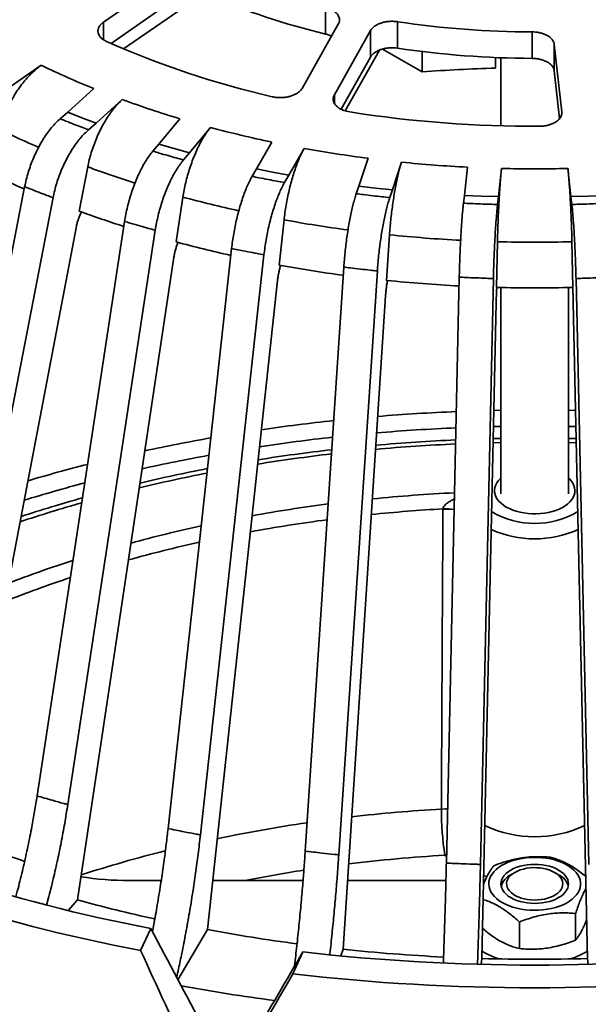
# Model space of a CAD drawing. Units: inches. Extents: x 0.1 to 8.4, y 0.1 to 10.9.
# Drawn here: x 6.6 to 7, y 8 to 8.8 of the extents above; entities that cross this region are included whole.
import ezdxf

# ---------------------------------------------------------------- set-up
doc = ezdxf.new("R2010")
doc.units = ezdxf.units.IN
doc.header["$MEASUREMENT"] = 0

msp = doc.modelspace()

# ---------------------------------------------------------------- linework, layer by layer
at = {"color": 7, "linetype": 'Continuous', "lineweight": 35}
for p, q in [((6.67050277, 8.78080923), (6.73412452, 8.82486025)), ((6.83097035, 8.81361148), (6.83097035, 8.79261476)), ((6.81220424, 8.74948794), (6.84096367, 8.8004118)), ((6.88811082, 8.80241407), (6.88811082, 8.78141736)), ((6.86666603, 8.79537508), (6.83790663, 8.74445124)), ((6.86666603, 8.79537508), (6.86666603, 8.7743783)), ((6.99481209, 8.79430463), (6.99481209, 8.77330792)), ((7.01839325, 8.73073402), (7.01254158, 8.78428835)), ((7.01254158, 8.78428835), (7.01254158, 8.76329157)), ((6.8463916, 8.73166734), (6.87358955, 8.77982707)), ((6.90767285, 8.76254801), (6.87619857, 8.78071773)), ((6.90767285, 8.76254801), (6.90767285, 8.77873347)), ((6.84324952, 8.7329151), (6.86666603, 8.7743783)), ((6.96570856, 8.76549902), (6.96570856, 8.77396337)), ((6.97017283, 8.77378846), (6.97017283, 8.71969924)), ((6.58044724, 8.75072364), (6.60511316, 8.76780297)), ((7.01254158, 8.76329157), (7.01667299, 8.72548115)), ((6.64690456, 8.74929068), (6.62612087, 8.73049167)), ((6.64868934, 8.72178631), (6.66947303, 8.74058532)), ((6.62612087, 8.73049167), (6.6201139, 8.72530181)), ((6.63732605, 8.72607069), (6.62612087, 8.73049167)), ((6.64868934, 8.72178631), (6.63732605, 8.72607069)), ((6.64268237, 8.71659646), (6.64868934, 8.72178631)), ((6.71509258, 8.72538047), (6.6985467, 8.70516898)), ((6.7228904, 8.69823866), (6.73943627, 8.71845012)), ((6.7881034, 8.70681283), (6.77607847, 8.68552031)), ((6.6985467, 8.70516898), (6.69376458, 8.6995709)), ((6.71065562, 8.70163016), (6.6985467, 8.70516898)), ((6.7228904, 8.69823866), (6.71065562, 8.70163016)), ((6.71810826, 8.69264056), (6.7228904, 8.69823866)), ((6.80178083, 8.68048358), (6.8138058, 8.70177612)), ((6.86468777, 8.69390549), (6.85738952, 8.67188183)), ((6.88401082, 8.66882491), (6.89130911, 8.69084859)), ((6.63536415, 8.65194942), (6.64207235, 8.68710696)), ((6.77607847, 8.68552031), (6.77260297, 8.67960977)), ((6.78888391, 8.68292416), (6.77607847, 8.68552031)), ((6.80178083, 8.68048358), (6.78888391, 8.68292416)), ((6.94353536, 8.68687932), (6.94108866, 8.66448691)), ((6.9681734, 8.66346212), (6.9706201, 8.6858545)), ((7.02329703, 8.6858545), (7.02574373, 8.66346212)), ((6.79830536, 8.67457306), (6.80178083, 8.68048358)), ((6.50468431, 8.22099954), (6.59194705, 8.67137692)), ((6.85738952, 8.67188183), (6.85528014, 8.66575999)), ((6.87067243, 8.67027281), (6.85738952, 8.67188183)), ((6.88401082, 8.66882491), (6.87067243, 8.67027281)), ((6.88190146, 8.66270306), (6.88401082, 8.66882491)), ((6.52725281, 8.2122942), (6.61451551, 8.66267156)), ((6.71228225, 8.62749619), (6.71762264, 8.66310963)), ((6.94108866, 8.66448691), (6.94038152, 8.65825851)), ((6.95462172, 8.66389254), (6.94108866, 8.66448691)), ((6.9681734, 8.66346212), (6.95462172, 8.66389254)), ((6.96746626, 8.65723368), (6.9681734, 8.66346212)), ((7.03929541, 8.66389254), (7.02574373, 8.66346212)), ((7.02574373, 8.66346212), (7.02645087, 8.65723368)), ((7.05282847, 8.66448691), (7.03929541, 8.66389254)), ((6.60187127, 8.18742408), (6.67134097, 8.64373178)), ((6.79407122, 8.60904804), (6.79795243, 8.64501038)), ((6.5368961, 8.13585885), (6.63309374, 8.64004712)), ((6.62621491, 8.18049373), (6.69568467, 8.63680146)), ((6.87933167, 8.59692061), (6.88168726, 8.63311893)), ((6.70581822, 8.16145898), (6.75630631, 8.62230559)), ((6.96660471, 8.59132138), (6.96739443, 8.62763873)), ((7.02652269, 8.62763873), (7.02731241, 8.59132138)), ((6.63389197, 8.10471375), (6.71047477, 8.61543958)), ((6.73152062, 8.15642227), (6.7820087, 8.61726889)), ((6.81474666, 8.14354854), (6.84538929, 8.60746493)), ((6.84136798, 8.14049162), (6.87201058, 8.60440803)), ((6.73709998, 8.08114387), (6.79275762, 8.59687334)), ((6.92679286, 8.13399922), (6.93706562, 8.59946373)), ((6.95387758, 8.13297442), (6.96415037, 8.59843894)), ((7.04003955, 8.13297442), (7.02976676, 8.59843894)), ((6.97017283, 8.59123361), (6.97017283, 8.42747908)), ((7.0237443, 8.42747908), (7.0237443, 8.59123361)), ((6.84475425, 8.06555245), (6.87853439, 8.58466603)), ((6.95501282, 8.05820632), (6.96633744, 8.57902652)), ((7.03890431, 8.05820632), (7.02757968, 8.57902652)), ((6.97017283, 8.49373883), (6.96448054, 8.49362804)), ((7.02943659, 8.49362804), (7.0237443, 8.49373883)), ((6.97017286, 8.48084682), (6.96420003, 8.48072696)), ((7.0297171, 8.48072696), (7.02374427, 8.48084682)), ((6.70039932, 8.12013312), (6.67503433, 8.12013313)), ((6.81302371, 8.12013313), (6.7413077, 8.12013313)), ((6.92646515, 8.12013314), (6.848306, 8.12013313)), ((6.9575734, 8.12013314), (6.95635933, 8.12013313)), ((6.98117237, 8.12661922), (6.97801515, 8.124796)), ((7.01590198, 8.124796), (7.01274476, 8.12661922)), ((6.62686959, 8.09649319), (6.63389197, 8.10471375)), ((7.02947268, 8.07284335), (7.02947268, 8.09397022)), ((6.68406393, 8.0646337), (6.69216914, 8.08209615)), ((6.7136713, 8.04130022), (6.73709998, 8.08114387)), ((6.9848057, 8.066057), (6.9848057, 8.08718387)), ((6.84293509, 8.06027273), (6.84475425, 8.06555245)), ((6.8048047, 8.0459571), (6.81290988, 8.0634195)), ((6.95448296, 8.05353953), (6.95501282, 8.05820632)), ((7.03890431, 8.05820632), (7.03943417, 8.05353953))]:
    msp.add_line(p, q, dxfattribs=at)
at = {"color": 8, "linetype": 'Continuous', "lineweight": 35}
for p, q in [((6.6545495, 8.80203383), (6.6545495, 8.78806513)), ((6.83790663, 8.74445124), (6.83790663, 8.73763968)), ((7.01839325, 8.73073402), (7.01839325, 8.72963348)), ((6.97017286, 8.46812928), (6.96392325, 8.46799705)), ((6.97017286, 8.47133289), (6.96399297, 8.47120369)), ((7.02992416, 8.47120369), (7.02374427, 8.47133289)), ((7.02999388, 8.46799705), (7.02374427, 8.46812928)), ((6.9269441, 8.14085212), (6.92556665, 8.14028652)), ((6.92690647, 8.13914793), (6.92556665, 8.14028652)), ((7.03747406, 8.12398341), (7.03691457, 8.12381116))]:
    msp.add_line(p, q, dxfattribs=at)
at = {"color": 7, "linetype": 'Continuous', "lineweight": 35, "flags": 128}
for points in [[(6.71354162, 8.8428812), (6.70623429, 8.8378215), (6.6545495, 8.80203383)], [(6.66053059, 8.78517849), (6.7062421, 8.81683013), (6.71354162, 8.82188442)], [(6.97017286, 8.43995697), (6.96978748, 8.43960597), (6.9682046, 8.43794177), (6.96692648, 8.43619245), (6.96596673, 8.43437653), (6.96533554, 8.43251326), (6.96503953, 8.43062242), (6.9650819, 8.42872402), (6.96546209, 8.42683819), (6.96617622, 8.42498492), (6.96721665, 8.42318387), (6.96857232, 8.42145413), (6.97022892, 8.41981402), (6.97216885, 8.41828092), (6.97437154, 8.41687112)], [(6.97437154, 8.41687112), (6.97681368, 8.41559952), (6.97946937, 8.41447962), (6.98231043, 8.41352328), (6.98530676, 8.41274067), (6.98842661, 8.41214005), (6.99163687, 8.41172781), (6.99490361, 8.41150831), (6.99819209, 8.41148385), (7.00146748, 8.41165473), (7.00469511, 8.41201911), (7.00784071, 8.41257316), (7.01087097, 8.41331101), (7.01375375, 8.41422478), (7.01645847, 8.41530484), (7.0189565, 8.4165397), (7.02122139, 8.4179163), (7.02322902, 8.41942006), (7.02495822, 8.42103499), (7.0263906, 8.42274402), (7.027511, 8.42452901), (7.02830754, 8.42637103), (7.02877179, 8.42825059), (7.02889876, 8.43014774), (7.02868722, 8.43204236), (7.02813929, 8.43391439), (7.02726089, 8.43574397), (7.02606122, 8.43751171), (7.02455311, 8.43919887), (7.02374427, 8.43995697)], [(6.97119968, 8.1026387), (6.96883384, 8.10414333), (6.96673059, 8.10577273), (6.96490957, 8.1075117), (6.96338779, 8.10934404), (6.96217947, 8.11125258), (6.96129582, 8.11321954), (6.96074519, 8.11522658), (6.96053265, 8.1172549), (6.96066021, 8.11928561), (6.96112669, 8.12129974), (6.9619277, 8.12327845), (6.96305583, 8.12520331), (6.96450045, 8.12705632), (6.96624817, 8.12882018), (6.96828262, 8.13047846), (6.97058475, 8.13201563), (6.97313318, 8.13341735), (6.97590404, 8.13467055), (6.97887148, 8.13576351), (6.98200784, 8.13668604), (6.9852837, 8.13742952), (6.98866864, 8.137987), (6.99213097, 8.13835328), (6.99563836, 8.13852495), (6.99915806, 8.13850041), (7.00265725, 8.13827987), (7.00610322, 8.13786538), (7.00946383, 8.13726084), (7.01270766, 8.13647188), (7.01580446, 8.13550588), (7.01872526, 8.13437184), (7.02144288, 8.13308038), (7.0239319, 8.1316435), (7.02616902, 8.13007465), (7.02813345, 8.12838851), (7.02980679, 8.12660076), (7.03117346, 8.12472814), (7.03222067, 8.1227881), (7.03293865, 8.12079878), (7.03332068, 8.11877874), (7.0333632, 8.11674687), (7.03306583, 8.11472209), (7.03243134, 8.11272333), (7.03146564, 8.11076925), (7.0301778, 8.10887812), (7.02857972, 8.10706755), (7.02668646, 8.10535449), (7.02451562, 8.1037549), (7.0220875, 8.10228373), (7.01942475, 8.10095473), (7.01655223, 8.09978027), (7.01349679, 8.09877133), (7.01028694, 8.09793737), (7.00695262, 8.09728612), (7.00352502, 8.0968237), (7.00003608, 8.09655441), (6.9965184, 8.09648077), (6.99300487, 8.09660347), (6.9895282, 8.09692134), (6.98612095, 8.09743146), (6.9828149, 8.09812901), (6.97964084, 8.09900751), (6.97662855, 8.10005876), (6.97380604, 8.10127295), (6.97119968, 8.1026387)], [(6.97796771, 8.1065458), (6.97596082, 8.10784223), (6.97421796, 8.10926022), (6.97276111, 8.11078194), (6.97160856, 8.11238827), (6.97077478, 8.11405898), (6.97027031, 8.11577307), (6.97010142, 8.117509), (6.97027031, 8.11924494), (6.97077478, 8.12095903), (6.97160856, 8.12262974), (6.97276111, 8.12423606), (6.97421796, 8.12575779), (6.97596082, 8.12717578), (6.97796768, 8.12847219), (6.9802134, 8.12963074), (6.9826697, 8.13063687), (6.98530569, 8.1314779), (6.98808823, 8.13214325), (6.9909823, 8.13262458), (6.99395151, 8.1329158), (6.99695856, 8.13301331), (6.99996562, 8.1329158), (7.00293483, 8.13262458), (7.0058289, 8.13214325), (7.00861144, 8.1314779), (7.01124742, 8.13063687), (7.01370373, 8.12963074), (7.01594945, 8.12847219), (7.01795631, 8.12717578), (7.01969917, 8.12575779), (7.02115602, 8.12423606), (7.02230857, 8.12262974), (7.02314235, 8.12095903), (7.02364682, 8.11924494), (7.02381571, 8.117509), (7.02364682, 8.11577307), (7.02314235, 8.11405898), (7.02230857, 8.11238827), (7.02115602, 8.11078194), (7.01969917, 8.10926022), (7.01795631, 8.10784223), (7.01594942, 8.1065458), (7.01370373, 8.10538726), (7.01124742, 8.10438113), (7.00861144, 8.10354011), (7.0058289, 8.10287476), (7.00293483, 8.10239342), (6.99996562, 8.1021022), (6.99695856, 8.1020047), (6.99395151, 8.1021022), (6.9909823, 8.10239342), (6.98808823, 8.10287476), (6.98530569, 8.10354011), (6.9826697, 8.10438113), (6.9802134, 8.10538726), (6.97796771, 8.1065458)], [(6.98117492, 8.12662069), (6.97935494, 8.12543193), (6.97780178, 8.12412303), (6.97653903, 8.12271388), (6.97558587, 8.12122584), (6.97495666, 8.11968144), (6.97466097, 8.11810412), (6.97470326, 8.11651777), (6.97508298, 8.11494645), (6.97579426, 8.11341398), (6.97682639, 8.11194358), (6.97816369, 8.11055755), (6.97978592, 8.1092769), (6.98166848, 8.10812105), (6.98378281, 8.10710748), (6.98609683, 8.1062516), (6.98857557, 8.10556639), (6.99118136, 8.10506219), (6.99387471, 8.10474668), (6.99661485, 8.10462465), (6.99936017, 8.10469791), (7.00206905, 8.10496539), (7.00470053, 8.10542301), (7.00721458, 8.10606385), (7.0095732, 8.10687818), (7.0117406, 8.10785365), (7.01368394, 8.10897552), (7.01537369, 8.11022673), (7.0167843, 8.11158833), (7.01789438, 8.11303966), (7.0186871, 8.11455878), (7.01915043, 8.11612259), (7.01927734, 8.11770743), (7.01906596, 8.11928927), (7.01851942, 8.12084411), (7.01764602, 8.1223484), (7.01645907, 8.12377935), (7.01497649, 8.1251152), (7.01322075, 8.12633578), (7.01121853, 8.12742256), (7.00900014, 8.12835905), (7.00659921, 8.12913106), (7.00405212, 8.12972689), (7.00139752, 8.13013751), (6.99867561, 8.13035672), (6.99592768, 8.13038113), (6.99319539, 8.13021043), (6.99052012, 8.1298472), (6.98794245, 8.12929693), (6.98550149, 8.12856798), (6.98323417, 8.12767136), (6.98117492, 8.12662069)]]:
    msp.add_lwpolyline(points, dxfattribs=at)
at = {"color": 8, "linetype": 'Continuous', "lineweight": 35, "flags": 128}
for points in [[(6.92774137, 8.17697771), (6.92609752, 8.17702845), (6.92286112, 8.17696427)], [(6.95900539, 8.12321936), (6.95761971, 8.12362471), (6.95644307, 8.12398341)]]:
    msp.add_lwpolyline(points, dxfattribs=at)
at = {"color": 7, "linetype": 'Continuous', "lineweight": 35}
for centre, radius, start, end in [((6.96203469, 9.34120268), 0.5640271, 246.57060607, 256.5632147), ((6.99641831, 9.52146297), 0.72716011, 261.43415683, 269.87343969), ((6.95260327, 9.45426874), 0.73010148, 246.1171927, 257.01662811), ((6.99646327, 9.50105782), 0.72775178, 261.43759362, 269.8700029), ((6.90532902, 9.38911076), 0.69003836, 244.2101717, 248.00613024), ((6.99666628, 7.58451893), 1.18138577, 91.50158363, 94.32016597), ((6.94620893, 9.49484449), 0.8034237, 249.8520325, 253.28182537), ((6.99639796, 9.65940045), 0.94007804, 261.0457023, 270.26188801), ((6.97423781, 9.59280784), 0.90533595, 254.96832842, 258.13554749), ((6.98995346, 9.67212767), 0.98620998, 259.71115223, 262.70273549), ((6.99607405, 9.72373668), 1.0381876, 264.20834574, 267.09924142), ((6.99695856, 9.7416927), 1.05616666, 268.57102179, 271.42897821), ((6.88829211, 9.3483876), 0.74083863, 244.09489026, 246.39123517), ((6.93706086, 9.47005975), 0.87196641, 249.75740542, 252.21598031), ((6.9699636, 9.5815428), 0.98823308, 254.88545619, 257.47826865), ((6.99695856, 9.76875416), 1.14149836, 268.5159059, 271.4840941), ((6.98854486, 9.67244918), 1.08103746, 259.63633449, 262.367426), ((6.9959535, 9.7332001), 1.14224854, 264.13997757, 267.03710016), ((6.99695856, 9.75331551), 1.16239052, 268.50364815, 271.49635185), ((6.99627996, 6.98792497), 1.50603513, 92.3430527, 94.72208112), ((6.99136102, 7.03887925), 1.454839, 96.07734034, 98.3552196), ((6.99625665, 7.01398232), 1.46709111, 92.41552887, 94.88020578), ((6.97739572, 7.12474834), 1.36783038, 100.00247299, 102.2407287), ((6.99081132, 7.06836443), 1.41243114, 96.27369257, 98.64531189), ((6.97591334, 7.15654293), 1.32299075, 100.34628562, 102.69157165), ((6.95008621, 7.24011447), 1.24925593, 104.27900607, 106.53797084), ((6.94691162, 7.27463579), 1.20136687, 104.81491461, 107.20605839), ((6.9208406, 9.29953324), 1.23872664, 243.7717475, 259.36206926), ((6.91792036, 9.32102756), 1.27797276, 243.6778019, 259.45602394), ((7.1796685, 8.17746897), 0.25680787, 180.11260252, 188.3249465), ((6.90620987, 9.01344292), 0.93271404, 246.92312309, 250.3033095), ((6.67481586, 8.3617964), 0.24166337, 260.9153135, 270.0517977), ((6.98440644, 8.11167616), 0.01459404, 115.95906513, 164.76466608), ((7.01017136, 8.11222295), 0.01381744, 13.76743665, 65.49717567), ((6.96275386, 9.30924649), 1.24861894, 254.72925556, 257.62989516), ((6.98677367, 9.42730457), 1.36911854, 259.49269446, 262.5063492), ((6.99569648, 9.50134292), 1.44370282, 263.99863523, 267.17665422), ((6.99695856, 9.68025468), 1.62727684, 263.5058217, 276.4941783), ((6.99695856, 9.52668371), 1.46907633, 268.36384215, 271.63615785), ((6.9881867, 8.12000373), 0.06509592, 239.48883484, 252.62461531), ((7.00522886, 8.12113328), 0.06632387, 287.49750605, 300.3890438), ((6.99695856, 9.71548264), 1.68054713, 263.43443763, 276.56556237), ((6.98542627, 9.50796678), 1.49591425, 259.63303457, 262.50887956)]:
    msp.add_arc(centre, radius, start, end, dxfattribs=at)
at = {"color": 8, "linetype": 'Continuous', "lineweight": 35}
for centre, radius, start, end in [((6.89233815, 9.37559668), 0.73247771, 244.11771038, 246.73721085), ((6.93871832, 9.49222339), 0.85802759, 249.77362711, 252.42028381), ((6.97067018, 9.60092361), 0.97135378, 254.89966284, 257.59274995), ((6.98909523, 9.69183746), 1.06413465, 259.65221118, 262.41866329), ((6.99597934, 9.74909768), 1.12181608, 264.15248566, 267.04550378), ((6.99620461, 7.07203094), 1.39633516, 92.54745916, 95.16098514), ((6.99622222, 7.05954071), 1.41202683, 92.51696073, 95.09549557), ((6.99004884, 7.13030709), 1.33772753, 96.63042438, 99.16357757), ((6.99014954, 7.117578), 1.35366554, 96.54693692, 99.04310506), ((6.97275204, 7.22617527), 1.24029575, 100.96899567, 103.51046381), ((6.97401066, 7.20871512), 1.2610968, 100.82607729, 103.31594931), ((6.99583747, 7.15399351), 1.2757544, 92.81038734, 95.74938003), ((6.93953322, 7.35171921), 1.11040383, 105.79366688, 108.44182628), ((6.94164657, 7.33373979), 1.13192395, 105.56523676, 108.14826472), ((6.98815906, 7.2181172), 1.21116365, 97.36213364, 100.25271357), ((6.99567388, 7.1590002), 1.25848833, 93.25926953, 95.85801454), ((6.92655462, 8.36749475), 0.04776091, 82.25568813, 92.92166456), ((6.92618004, 8.36762483), 0.04787228, 81.81605685, 92.46225141), ((6.99695856, 8.47049165), 0.06671497, 239.13464386, 300.86535614), ((6.96723259, 7.32179619), 1.10537316, 102.27859594, 105.25434655), ((6.98805919, 7.22163436), 1.19538443, 97.49491711, 100.45176685), ((6.99695856, 8.47584313), 0.08425663, 245.80217186, 294.19782814), ((6.96563075, 7.33065599), 1.08405556, 102.51387309, 105.58390469), ((6.9253299, 7.46167643), 0.95930815, 107.90795454, 111.16612667), ((6.92199672, 7.47263349), 0.93547821, 108.29979542, 111.69389659), ((6.99533689, 6.93792908), 1.24115307, 93.3476283, 96.65036703), ((6.98465076, 7.01661399), 1.16173244, 98.3355354, 101.91036725), ((6.99695856, 8.24625383), 0.09137008, 244.28373261, 295.71626739), ((6.95346708, 7.14988849), 1.02482082, 104.10855733, 107.99465575), ((6.99510072, 6.95002125), 1.19229459, 93.34336029, 97.03052548), ((6.98517574, 7.02132934), 1.1202874, 98.80836678, 101.23887821)]:
    msp.add_arc(centre, radius, start, end, dxfattribs=at)
at = {"color": 7, "linetype": 'Continuous', "lineweight": 35}
for centre, major_axis, ratio, start_param, end_param in [((6.82315833, 8.84006111), (-0.87635835, 1.97174881), 0.207464934, 1.871659981, 1.915630086), ((7.06404185, 8.34871124), (-0.89138554, 2.01187589), 0.210414011, 1.618896597, 1.661861241), ((7.1707588, 8.78629296), (0.96615691, 1.70293986), 0.025474925, 4.244526247, 4.288496353), ((6.92987528, 8.36946463), (0.9857806, 1.73842506), 0.025792202, 4.496885625, 4.539850269)]:
    msp.add_ellipse(centre, major_axis=major_axis, ratio=ratio, start_param=start_param, end_param=end_param, dxfattribs=at)
for points, knots in [([(6.84096367, 8.8004118), (6.84123899, 8.80099247), (6.84178964, 8.8021538), (6.84199118, 8.80396485), (6.84170804, 8.80576191), (6.84092428, 8.80750387), (6.8396538, 8.80913474), (6.83794968, 8.81061554), (6.8358399, 8.81189091), (6.83350151, 8.81291837), (6.83178165, 8.81338932), (6.83097035, 8.81361148)], [0, 0, 0, 0, 0.112455729, 0.224911688, 0.337392216, 0.449871376, 0.56233045, 0.674788647, 0.787203732, 0.899618503, 1, 1, 1, 1]), ([(6.6545495, 8.80203383), (6.65392514, 8.80155641), (6.65267644, 8.80060157), (6.65133297, 8.7989668), (6.65044383, 8.79723751), (6.65004992, 8.79544824), (6.65017359, 8.79365342), (6.65079345, 8.79190216), (6.6519095, 8.79024587), (6.65338916, 8.78881833), (6.65510137, 8.78761598), (6.6563732, 8.78699322), (6.65700911, 8.78668184)], [0, 0, 0, 0, 0.103543149, 0.207086714, 0.310650453, 0.414213818, 0.517761117, 0.62130832, 0.724820383, 0.828332032, 0.91416606, 1, 1, 1, 1]), ([(6.88811082, 8.80241407), (6.88712767, 8.80253212), (6.88516138, 8.80276822), (6.88213258, 8.80274333), (6.87915493, 8.80242987), (6.8762972, 8.80182171), (6.87365143, 8.80093176), (6.87127866, 8.79979447), (6.86927028, 8.79843115), (6.86768414, 8.79694881), (6.86699294, 8.7958804), (6.86666603, 8.79537508)], [0, 0, 0, 0, 0.112348436, 0.224697639, 0.337069393, 0.449440022, 0.561832893, 0.674227234, 0.786663648, 0.89909983, 1, 1, 1, 1]), ([(6.83097035, 8.79261476), (6.83188287, 8.79236766), (6.83354684, 8.79191707), (6.8349648, 8.79123268), (6.83560515, 8.7909236)], [0, 0, 0, 0, 0.5483996868, 1, 1, 1, 1]), ([(7.01254158, 8.78428835), (7.01242601, 8.78488732), (7.01219486, 8.78608527), (7.0112239, 8.7878079), (7.00981162, 8.78941025), (7.00796945, 8.7908507), (7.00574592, 8.79208036), (7.00321531, 8.79307495), (7.00043901, 8.79378927), (6.99760838, 8.79422322), (6.99570842, 8.79427853), (6.99481209, 8.79430463)], [0, 0, 0, 0, 0.112448943, 0.224898445, 0.337378703, 0.449858533, 0.562317084, 0.674775277, 0.78719005, 0.899605245, 1, 1, 1, 1]), ([(6.86666603, 8.7743783), (6.86703611, 8.77494039), (6.86777628, 8.77606457), (6.86945729, 8.77758584), (6.87151255, 8.77892451), (6.873913, 8.78004255), (6.87659091, 8.78089962), (6.87946408, 8.78148361), (6.88245367, 8.78175954), (6.88537485, 8.78175634), (6.88723387, 8.78152601), (6.88811082, 8.78141736)], [0, 0, 0, 0, 0.112456224, 0.224913301, 0.33739242, 0.44987244, 0.562331176, 0.674789678, 0.787204397, 0.899619601, 1, 1, 1, 1]), ([(6.99481209, 8.77330792), (6.99581515, 8.77327498), (6.99782127, 8.7732091), (7.00074386, 8.77273196), (7.00349243, 8.77198331), (7.00599769, 8.77096757), (7.00817596, 8.76971102), (7.00998302, 8.76825604), (7.01133945, 8.76663716), (7.01223538, 8.764966), (7.01244326, 8.76382924), (7.01254158, 8.76329157)], [0, 0, 0, 0, 0.1123452963, 0.2246899561, 0.3370614624, 0.4494331955, 0.5618256713, 0.6742190541, 0.7866553993, 0.8990916327, 1, 1, 1, 1]), ([(6.57259426, 8.71659179), (6.57305698, 8.71843165), (6.57398391, 8.72211725), (6.57588995, 8.727702), (6.57814201, 8.73324305), (6.58076382, 8.73867571), (6.58369872, 8.74393229), (6.5869143, 8.74895069), (6.59037781, 8.75365498), (6.59403658, 8.75800026), (6.59774936, 8.76181943), (6.6014554, 8.76513305), (6.60389391, 8.766913), (6.60511316, 8.76780297)], [0, 0, 0, 0, 0.0921131312, 0.1845199834, 0.2766334963, 0.3687469933, 0.4611531782, 0.5532661358, 0.6453923403, 0.7378122375, 0.8299388955, 0.9149694343, 1, 1, 1, 1]), ([(6.78857264, 8.74283208), (6.78952106, 8.74264184), (6.79141789, 8.74226138), (6.79442307, 8.74205965), (6.79743961, 8.74214754), (6.80040045, 8.74253615), (6.80321261, 8.74321994), (6.80580469, 8.74416996), (6.8080948, 8.74536884), (6.80991263, 8.74669717), (6.81130175, 8.74808206), (6.81190341, 8.74901932), (6.81220424, 8.74948794)], [0, 0, 0, 0, 0.103445511, 0.206889282, 0.310353258, 0.413817568, 0.517298548, 0.620778574, 0.724293452, 0.827809566, 0.913905118, 1, 1, 1, 1]), ([(6.64207232, 8.68710694), (6.64246222, 8.68897906), (6.64324325, 8.69272928), (6.64484928, 8.69844693), (6.64674695, 8.70414498), (6.64895606, 8.70976045), (6.65142903, 8.71522164), (6.65413853, 8.72046422), (6.6570569, 8.72541), (6.66013981, 8.73001037), (6.66326824, 8.73408838), (6.66639096, 8.7376604), (6.66844567, 8.73961035), (6.66947303, 8.74058532)], [0, 0, 0, 0, 0.092113094, 0.184519863, 0.276634001, 0.368746883, 0.461153127, 0.553266346, 0.645392377, 0.737812445, 0.829939308, 0.914969467, 1, 1, 1, 1]), ([(6.83790663, 8.74445124), (6.8376313, 8.74387052), (6.83708064, 8.74270907), (6.83687912, 8.74089691), (6.83716227, 8.73909805), (6.83794613, 8.73735356), (6.83921652, 8.73571881), (6.84092159, 8.73423451), (6.84302835, 8.73294829), (6.84532709, 8.73195461), (6.84769765, 8.73122106), (6.84928457, 8.73092657), (6.85007803, 8.73077932)], [0, 0, 0, 0, 0.103541615, 0.207083195, 0.310646734, 0.414210397, 0.517757392, 0.621305247, 0.724817169, 0.828328841, 0.914164792, 1, 1, 1, 1]), ([(7.00069486, 8.71933223), (7.00169786, 8.71936607), (7.00370384, 8.71943375), (7.00662512, 8.71991257), (7.00937164, 8.72066221), (7.01187389, 8.72167807), (7.01404914, 8.72293454), (7.01584953, 8.72438892), (7.01721015, 8.72600699), (7.01804923, 8.72764044), (7.01845401, 8.72923138), (7.0184135, 8.73023314), (7.01839325, 8.73073402)], [0, 0, 0, 0, 0.103439633, 0.206877394, 0.31034184, 0.413805468, 0.517286541, 0.62076634, 0.724282183, 0.827797779, 0.913898686, 1, 1, 1, 1]), ([(6.59194705, 8.67137692), (6.59234279, 8.67325089), (6.59313553, 8.67700481), (6.59475798, 8.68272348), (6.59667109, 8.68841924), (6.59889434, 8.69402868), (6.60137995, 8.69948046), (6.60410043, 8.70471033), (6.60702801, 8.70963993), (6.61011833, 8.71422131), (6.61335615, 8.71841266), (6.61670165, 8.72218583), (6.61897648, 8.72426315), (6.6201139, 8.72530181)], [0, 0, 0, 0, 0.090487773, 0.181264018, 0.271751355, 0.362237888, 0.453013486, 0.543501451, 0.633999505, 0.724787086, 0.815285481, 0.907642755, 1, 1, 1, 1]), ([(6.6201139, 8.72530181), (6.62166584, 8.72467955), (6.62538162, 8.72318966), (6.63113026, 8.72094647), (6.63710186, 8.71866716), (6.64090764, 8.71725499), (6.64268237, 8.71659646)], [0, 0, 0, 0, 0.208830346, 0.499999813, 0.766837156, 1, 1, 1, 1]), ([(6.64268237, 8.71659646), (6.64156762, 8.71557883), (6.63933455, 8.71354033), (6.63602926, 8.70982507), (6.63280626, 8.70568821), (6.62971105, 8.70111537), (6.62677842, 8.6961936), (6.62404361, 8.69097852), (6.62155061, 8.68552928), (6.61931988, 8.67992229), (6.61737568, 8.67419181), (6.61572637, 8.66840307), (6.61491913, 8.66458206), (6.61451551, 8.66267156)], [0, 0, 0, 0, 0.090517673, 0.181324311, 0.271841375, 0.362359741, 0.453166164, 0.543683552, 0.634194435, 0.724993014, 0.815503577, 0.907752393, 1, 1, 1, 1]), ([(6.71762262, 8.66310961), (6.71793302, 8.66500823), (6.71855481, 8.66881152), (6.71983333, 8.67463832), (6.72134406, 8.68046533), (6.72310275, 8.68623093), (6.72507149, 8.69186017), (6.72722847, 8.69728692), (6.72955181, 8.702431), (6.7320061, 8.7072409), (6.73449666, 8.71153152), (6.73698264, 8.71531574), (6.73861839, 8.71740533), (6.73943627, 8.71845012)], [0, 0, 0, 0, 0.09211316, 0.184519858, 0.276633861, 0.368746943, 0.461153287, 0.55326617, 0.645392691, 0.737812675, 0.829939233, 0.914969907, 1, 1, 1, 1]), ([(6.67134097, 8.64373178), (6.67165603, 8.64563265), (6.67228714, 8.64944045), (6.67357878, 8.65526938), (6.67510177, 8.66109516), (6.67687173, 8.66685568), (6.67885048, 8.6724764), (6.68101627, 8.67789115), (6.68334694, 8.6830197), (6.6858071, 8.68781111), (6.68838474, 8.69222248), (6.69104809, 8.69622302), (6.69285908, 8.69845494), (6.69376458, 8.6995709)], [0, 0, 0, 0, 0.090487843, 0.181264268, 0.271751198, 0.362238114, 0.453013555, 0.543501573, 0.633999633, 0.724786977, 0.815285498, 0.907642513, 1, 1, 1, 1]), ([(6.69376458, 8.6995709), (6.69544394, 8.6990709), (6.6994648, 8.69787374), (6.70567143, 8.6960829), (6.71210731, 8.69427307), (6.71619982, 8.69315974), (6.71810826, 8.69264056)], [0, 0, 0, 0, 0.208829811, 0.499999546, 0.766837065, 1, 1, 1, 1]), ([(6.7979524, 8.64501037), (6.79817798, 8.64692926), (6.79862986, 8.65077318), (6.79955911, 8.6566835), (6.80065699, 8.66260924), (6.80193519, 8.66848973), (6.80336596, 8.67424763), (6.80493363, 8.67981528), (6.80662211, 8.68511117), (6.8084058, 8.69008142), (6.81021585, 8.69453476), (6.81202256, 8.69848142), (6.81321138, 8.70067789), (6.8138058, 8.70177612)], [0, 0, 0, 0, 0.0921129862, 0.1845198552, 0.2766335875, 0.3687469326, 0.4611531059, 0.5532661021, 0.6453924653, 0.7378122432, 0.8299388187, 0.9149692303, 1, 1, 1, 1]), ([(6.71810826, 8.69264056), (6.7172208, 8.69154718), (6.71544305, 8.68935693), (6.71281174, 8.68541703), (6.71024591, 8.68106117), (6.70778182, 8.67627795), (6.70544717, 8.6711569), (6.70326997, 8.66575596), (6.70128532, 8.66013728), (6.6995094, 8.65437871), (6.69796167, 8.6485161), (6.6966486, 8.64261527), (6.69600598, 8.63873939), (6.69568467, 8.63680146)], [0, 0, 0, 0, 0.090517629, 0.1813237876, 0.2718414442, 0.3623592149, 0.4531657908, 0.5436832568, 0.6341939541, 0.7249929361, 0.8155032695, 0.9077524119, 1, 1, 1, 1]), ([(6.88168726, 8.6331189), (6.88182416, 8.63505152), (6.88209839, 8.63892292), (6.88266242, 8.64488974), (6.88332875, 8.65088222), (6.88410451, 8.65684044), (6.88497292, 8.66268532), (6.88592432, 8.66834831), (6.88694917, 8.67374686), (6.8880317, 8.67882556), (6.88913028, 8.68338896), (6.8902268, 8.68744547), (6.89094834, 8.68971422), (6.89130911, 8.69084859)], [0, 0, 0, 0, 0.09211314, 0.18451988, 0.276633513, 0.368746957, 0.461153102, 0.553266073, 0.645392521, 0.737812441, 0.829938947, 0.914969276, 1, 1, 1, 1]), ([(6.96739441, 8.62763871), (6.96744031, 8.62957824), (6.96753227, 8.63346349), (6.96772133, 8.63945881), (6.96794473, 8.64548496), (6.96820482, 8.65148237), (6.9684959, 8.65737111), (6.9688149, 8.66308217), (6.96915843, 8.66853249), (6.96952136, 8.67366589), (6.96988966, 8.67828479), (6.97025732, 8.6823967), (6.97049917, 8.6847019), (6.9706201, 8.6858545)], [0, 0, 0, 0, 0.09211302, 0.184519891, 0.276633679, 0.368747007, 0.461153314, 0.553265877, 0.645392297, 0.737812336, 0.829939454, 0.914969557, 1, 1, 1, 1]), ([(7.02329703, 8.6858545), (7.02342809, 8.68460039), (7.02369063, 8.68208816), (7.02407774, 8.67768562), (7.02445406, 8.67288863), (7.02481413, 8.66769378), (7.02515399, 8.66219424), (7.02546953, 8.65645277), (7.0257556, 8.6505375), (7.02601005, 8.64452827), (7.02622281, 8.63865963), (7.02639685, 8.63299587), (7.02648076, 8.62942443), (7.02652272, 8.62763871)], [0, 0, 0, 0, 0.0921518494, 0.1845979806, 0.2767496466, 0.3689016115, 0.4613479475, 0.5535008486, 0.6456411868, 0.7380752525, 0.8302159083, 0.9151078358, 1, 1, 1, 1]), ([(6.75630631, 8.62230559), (6.75653526, 8.62422704), (6.7569939, 8.62807606), (6.75793266, 8.63398939), (6.75903953, 8.63991468), (6.76032586, 8.64579085), (6.76176393, 8.65154085), (6.76333798, 8.6570971), (6.76503181, 8.66237791), (6.76681978, 8.66733008), (6.7686931, 8.67190986), (6.77062874, 8.67608441), (6.77194489, 8.67843465), (6.77260297, 8.67960977)], [0, 0, 0, 0, 0.090487637, 0.181264139, 0.271751583, 0.362238077, 0.453013505, 0.5435016, 0.633999895, 0.724786868, 0.815285836, 0.907643062, 1, 1, 1, 1]), ([(6.77260297, 8.67960977), (6.77438101, 8.67924058), (6.77863815, 8.67835664), (6.78519663, 8.67704884), (6.79198663, 8.6757394), (6.79629586, 8.67494398), (6.79830536, 8.67457306)], [0, 0, 0, 0, 0.208830454, 0.499999577, 0.766836879, 1, 1, 1, 1]), ([(6.61451551, 8.66267156), (6.61451541, 8.6626716), (6.61285905, 8.66323551), (6.60912309, 8.66471308), (6.60293334, 8.66701406), (6.59709285, 8.66936849), (6.59328188, 8.67078247), (6.59194713, 8.67137688), (6.59194705, 8.67137692)], [0, 0, 0, 0, 0.000012356, 0.212524078, 0.500000328, 0.813690368, 0.999987937, 1, 1, 1, 1]), ([(6.79830536, 8.67457306), (6.79766038, 8.67342169), (6.79636838, 8.67111529), (6.79445606, 8.66700346), (6.79259127, 8.66247996), (6.7908005, 8.65753574), (6.78910371, 8.65226215), (6.78752143, 8.64671896), (6.78607901, 8.64097063), (6.78478843, 8.63509601), (6.78366351, 8.62913229), (6.78270928, 8.62314567), (6.78224223, 8.6192278), (6.7820087, 8.61726889)], [0, 0, 0, 0, 0.090517951, 0.181323936, 0.271841662, 0.362359376, 0.453166018, 0.543683661, 0.634194455, 0.72499284, 0.815503545, 0.907752372, 1, 1, 1, 1]), ([(6.84538929, 8.60746493), (6.84552823, 8.6094003), (6.84580656, 8.61327722), (6.84637639, 8.61924761), (6.84704812, 8.62524021), (6.84782889, 8.63119458), (6.84870163, 8.63703202), (6.84965695, 8.64268398), (6.85068504, 8.64806778), (6.85177012, 8.65312867), (6.85290717, 8.65782234), (6.85408192, 8.66211459), (6.85488074, 8.66454485), (6.85528014, 8.66575999)], [0, 0, 0, 0, 0.090487712, 0.181264217, 0.27175135, 0.362238042, 0.453013541, 0.543501426, 0.633999636, 0.724786669, 0.815285953, 0.907642769, 1, 1, 1, 1]), ([(6.85528014, 8.66575999), (6.85712645, 8.66552793), (6.86154704, 8.66497233), (6.8683451, 8.66416988), (6.87537309, 8.66338333), (6.87982529, 8.6629194), (6.88190146, 8.66270306)], [0, 0, 0, 0, 0.208831313, 0.500000531, 0.766837204, 1, 1, 1, 1]), ([(6.88190146, 8.66270306), (6.88151001, 8.66151248), (6.88072586, 8.65912752), (6.87956521, 8.65489944), (6.87843343, 8.65026253), (6.87734656, 8.64520945), (6.87631673, 8.63983268), (6.87535639, 8.63419328), (6.87448101, 8.62835725), (6.87369764, 8.62240417), (6.87301496, 8.61637204), (6.87243576, 8.61032741), (6.87215231, 8.60638114), (6.87201058, 8.60440803)], [0, 0, 0, 0, 0.090517419, 0.181323814, 0.271841237, 0.362359688, 0.45316616, 0.543683347, 0.634194213, 0.724992818, 0.815503325, 0.907752364, 1, 1, 1, 1]), ([(6.63309374, 8.64004712), (6.63329782, 8.64098694), (6.633706, 8.64286658), (6.6346319, 8.6457383), (6.63578161, 8.64851181), (6.63666162, 8.6503893), (6.63718327, 8.6512419), (6.63721135, 8.65128781)], [0, 0, 0, 0, 0.246496453, 0.49298973, 0.739478141, 0.985973366, 1, 1, 1, 1]), ([(6.93706562, 8.59946373), (6.93711221, 8.60140612), (6.93720553, 8.6052971), (6.93739649, 8.6112963), (6.93762176, 8.61732283), (6.93788351, 8.62331665), (6.93817607, 8.62919818), (6.93849637, 8.6348984), (6.93884101, 8.64033414), (6.93920481, 8.64544985), (6.93958594, 8.65020098), (6.93997981, 8.65455257), (6.94024761, 8.6570232), (6.94038152, 8.65825851)], [0, 0, 0, 0, 0.090487715, 0.181264248, 0.271751521, 0.362238146, 0.4530135, 0.543501463, 0.633999762, 0.724786673, 0.815285756, 0.907642937, 1, 1, 1, 1]), ([(6.94038152, 8.65825851), (6.94226449, 8.65816756), (6.94677287, 8.6579498), (6.9536942, 8.65766648), (6.96083992, 8.65741619), (6.96535893, 8.65729172), (6.96746626, 8.65723368)], [0, 0, 0, 0, 0.208829973, 0.499999461, 0.76683706, 1, 1, 1, 1]), ([(6.96746626, 8.65723368), (6.96733502, 8.65602332), (6.96707213, 8.65359874), (6.96668305, 8.64931202), (6.96630357, 8.64461793), (6.96593923, 8.63950994), (6.96559398, 8.63408114), (6.96527201, 8.62839324), (6.96497856, 8.62251297), (6.96471595, 8.61652032), (6.96448706, 8.61045369), (6.96429292, 8.60437978), (6.96419788, 8.60041921), (6.96415037, 8.59843894)], [0, 0, 0, 0, 0.090517777, 0.181323968, 0.271841273, 0.362359798, 0.453166263, 0.543683513, 0.634193967, 0.724992796, 0.815503459, 0.907752595, 1, 1, 1, 1]), ([(7.02645087, 8.65723368), (7.02833831, 8.6572854), (7.03285736, 8.65740924), (7.03978355, 8.65764986), (7.04692471, 8.65794014), (7.05143319, 8.65815726), (7.05353561, 8.65825851)], [0, 0, 0, 0, 0.208831306, 0.500000369, 0.766837578, 1, 1, 1, 1]), ([(7.02976676, 8.59843894), (7.02972017, 8.60038133), (7.02962682, 8.6042723), (7.02943585, 8.61027148), (7.02921063, 8.61629801), (7.02894889, 8.62229184), (7.02865627, 8.62817335), (7.02833603, 8.63387359), (7.02799136, 8.63930933), (7.02762763, 8.64442502), (7.02724643, 8.64917616), (7.02685258, 8.65352775), (7.02658477, 8.65599837), (7.02645087, 8.65723368)], [0, 0, 0, 0, 0.090487601, 0.181264178, 0.271751222, 0.36223789, 0.453013639, 0.543501261, 0.633999603, 0.724786941, 0.815285668, 0.907642893, 1, 1, 1, 1]), ([(6.69568467, 8.63680146), (6.69568457, 8.63680149), (6.69393398, 8.63726085), (6.6898604, 8.63839825), (6.6832459, 8.6402647), (6.67682284, 8.64204299), (6.67289053, 8.64334841), (6.67134108, 8.64373176), (6.67134097, 8.64373178)], [0, 0, 0, 0, 0.0000131898, 0.2125242562, 0.5000004989, 0.8136905962, 0.9999875299, 1, 1, 1, 1]), ([(6.71047477, 8.61543958), (6.71063722, 8.61639331), (6.71096211, 8.61830075), (6.71169948, 8.62123492), (6.71261381, 8.6240884), (6.71333484, 8.62607054), (6.71377161, 8.62700134), (6.71381475, 8.62709328)], [0, 0, 0, 0, 0.243334467, 0.486667938, 0.729995446, 0.973330411, 1, 1, 1, 1]), ([(6.7820087, 8.61726889), (6.7820086, 8.6172689), (6.7801534, 8.61756099), (6.77588607, 8.61843776), (6.76887626, 8.61973503), (6.76216995, 8.62112396), (6.75787159, 8.62194414), (6.75630641, 8.62230557), (6.75630631, 8.62230559)], [0, 0, 0, 0, 0.000012446, 0.212524283, 0.499999637, 0.813690476, 0.999988243, 1, 1, 1, 1]), ([(6.79275762, 8.59687334), (6.79287567, 8.59783769), (6.79311176, 8.5997664), (6.79364778, 8.60274846), (6.79431191, 8.60566273), (6.79484617, 8.60772495), (6.79517475, 8.60871538), (6.79521682, 8.60884221)], [0, 0, 0, 0, 0.241148883, 0.482295863, 0.723439986, 0.964586165, 1, 1, 1, 1]), ([(6.87201058, 8.60440803), (6.87201047, 8.60440803), (6.87009542, 8.60450853), (6.86568139, 8.6051345), (6.85843557, 8.60586478), (6.85145477, 8.60669741), (6.8470424, 8.60727407), (6.84538939, 8.60746492), (6.84538929, 8.60746493)], [0, 0, 0, 0, 0.000012057, 0.212524386, 0.500000243, 0.813691352, 0.999988868, 1, 1, 1, 1]), ([(6.87853439, 8.58466603), (6.87860604, 8.58563758), (6.87874933, 8.58758066), (6.87907472, 8.59059514), (6.87947758, 8.59355044), (6.879806, 8.5956668), (6.88000968, 8.5966977), (6.8800394, 8.59684813)], [0, 0, 0, 0, 0.23976105, 0.479520719, 0.719277234, 0.959037328, 1, 1, 1, 1]), ([(6.96415037, 8.59843894), (6.96415026, 8.59843894), (6.96223521, 8.59833843), (6.95770698, 8.59871468), (6.95036447, 8.59886377), (6.94324967, 8.59911015), (6.9387515, 8.59946374), (6.93706574, 8.59946373), (6.93706562, 8.59946373)], [0, 0, 0, 0, 0.000012057, 0.212524121, 0.500000743, 0.813689787, 0.999986901, 1, 1, 1, 1]), ([(7.05685151, 8.59946373), (7.05685139, 8.59946373), (7.05492844, 8.59946374), (7.05043049, 8.599107), (7.04307931, 8.59884714), (7.03597367, 8.59871756), (7.03144571, 8.59835083), (7.02976687, 8.59843894), (7.02976676, 8.59843894)], [0, 0, 0, 0, 0.000013099, 0.212523817, 0.499999496, 0.813689274, 0.999987943, 1, 1, 1, 1]), ([(6.96633744, 8.57902652), (6.96636146, 8.5800017), (6.9664095, 8.58195205), (6.96651856, 8.58498289), (6.96665368, 8.58795886), (6.96676431, 8.59010214), (6.96683334, 8.59115322), (6.96684398, 8.59131524)], [0, 0, 0, 0, 0.239109695, 0.47821644, 0.717318748, 0.956426308, 1, 1, 1, 1]), ([(7.02707267, 8.59131815), (7.02711685, 8.59058541), (7.02721685, 8.58892679), (7.0273481, 8.58615474), (7.02748507, 8.58273844), (7.0275449, 8.58039126), (7.02757968, 8.57902652)], [0, 0, 0, 0, 0.189303456, 0.428511089, 0.667714695, 1, 1, 1, 1]), ([(6.58504068, 8.10753519), (6.58578094, 8.11028724), (6.58793084, 8.11827986), (6.59112666, 8.13155352), (6.59463221, 8.14728642), (6.59753423, 8.16185292), (6.59995224, 8.17524471), (6.60123116, 8.18336153), (6.60187127, 8.18742408)], [0, 0, 0, 0, 0.102749998, 0.298411526, 0.494232038, 0.689893702, 0.844788478, 1, 1, 1, 1]), ([(6.60187127, 8.18742408), (6.60187136, 8.18742405), (6.60376393, 8.18679152), (6.60787298, 8.18568861), (6.61490774, 8.18364194), (6.62101303, 8.18183781), (6.62520367, 8.18083171), (6.62621482, 8.18049376), (6.62621491, 8.18049373)], [0, 0, 0, 0, 0.000011983, 0.24169694, 0.500001295, 0.870867738, 0.999988017, 1, 1, 1, 1]), ([(6.62621491, 8.18049373), (6.62542419, 8.17551358), (6.62384214, 8.16554943), (6.62100975, 8.15040066), (6.61783087, 8.13501188), (6.61422876, 8.11941537), (6.61142926, 8.10800122), (6.60974485, 8.10187025), (6.60949966, 8.10097777)], [0, 0, 0, 0, 0.1910161886, 0.3821793255, 0.5731953901, 0.7697594972, 0.9664843221, 1, 1, 1, 1]), ([(6.69343811, 8.07968946), (6.69402649, 8.08275016), (6.69564, 8.0911435), (6.69801007, 8.10488638), (6.70055698, 8.12084835), (6.70266629, 8.13560445), (6.70442352, 8.14915422), (6.705353, 8.1573546), (6.70581822, 8.16145898)], [0, 0, 0, 0, 0.111238328, 0.30504884, 0.499016795, 0.692827452, 0.846256747, 1, 1, 1, 1]), ([(6.70581822, 8.16145898), (6.70581833, 8.16145896), (6.70789299, 8.16105974), (6.71213766, 8.16015506), (6.71959281, 8.15868055), (6.72612542, 8.15747445), (6.73039329, 8.15659976), (6.73152051, 8.15642229), (6.73152062, 8.15642227)], [0, 0, 0, 0, 0.000013808, 0.241697788, 0.500000791, 0.870867248, 0.999987554, 1, 1, 1, 1]), ([(6.73152062, 8.15642227), (6.73094589, 8.15139046), (6.72979597, 8.14132297), (6.72773859, 8.12598897), (6.72542391, 8.11039311), (6.72282289, 8.09455885), (6.7199477, 8.07854051), (6.71703503, 8.06365424), (6.71459268, 8.051878), (6.71315984, 8.04546649), (6.7126605, 8.04323208)], [0, 0, 0, 0, 0.136247047, 0.272599107, 0.408846072, 0.549050402, 0.68936925, 0.829573396, 0.940606231, 1, 1, 1, 1]), ([(6.80616292, 8.05184785), (6.80627563, 8.05276101), (6.80703385, 8.05890405), (6.80832434, 8.07047311), (6.81001378, 8.08649998), (6.81155188, 8.10261837), (6.81283403, 8.11750232), (6.81390015, 8.13115901), (6.8144643, 8.13941589), (6.81474666, 8.14354854)], [0, 0, 0, 0, 0.029626741, 0.199304351, 0.373910006, 0.548658644, 0.723264706, 0.861491071, 1, 1, 1, 1]), ([(6.81474666, 8.14354854), (6.81474677, 8.14354852), (6.81685658, 8.14321635), (6.82132287, 8.1427708), (6.82903461, 8.14184299), (6.83573942, 8.14100988), (6.84024067, 8.1406691), (6.84136787, 8.14049163), (6.84136798, 8.14049162)], [0, 0, 0, 0, 0.0000124464, 0.2416974875, 0.5000010225, 0.8708686663, 0.9999875536, 1, 1, 1, 1]), ([(6.84136798, 8.14049162), (6.84101923, 8.13542486), (6.84032147, 8.12528744), (6.83907184, 8.10982848), (6.8376705, 8.09409144), (6.8360787, 8.07810068), (6.83492253, 8.06705852), (6.83426148, 8.06142139), (6.83423324, 8.06118057)], [0, 0, 0, 0, 0.195860889, 0.391872739, 0.587733459, 0.789283851, 0.990997861, 1, 1, 1, 1]), ([(7.00911143, 8.13863235), (7.00718166, 8.13878324), (7.00332266, 8.13908499), (6.99738011, 8.13913761), (6.99132556, 8.13879224), (6.9854903, 8.13801945), (6.97997026, 8.13688562), (6.97476067, 8.13548924), (6.96957463, 8.13381407), (6.96615462, 8.13250206), (6.96444445, 8.131846)], [0, 0, 0, 0, 0.132303763, 0.26457104, 0.399797321, 0.534998126, 0.650190069, 0.765399634, 0.882688973, 1, 1, 1, 1]), ([(7.03748793, 8.12334573), (7.03745794, 8.12337221), (7.03601957, 8.12464292), (7.03308185, 8.12693886), (7.02867988, 8.13010213), (7.02443084, 8.13268424), (7.02041304, 8.13473076), (7.01662075, 8.1363343), (7.01284581, 8.1376459), (7.0103563, 8.13830351), (7.00911143, 8.13863235)], [0, 0, 0, 0, 0.003234588, 0.155177754, 0.310518614, 0.465832839, 0.598158465, 0.730504616, 0.865239632, 1, 1, 1, 1]), ([(6.9244096, 8.05467197), (6.92448326, 8.05659476), (6.92476478, 8.06394381), (6.92520349, 8.07671231), (6.9257225, 8.09290743), (6.92615151, 8.10785639), (6.92650905, 8.12156692), (6.9266982, 8.12985231), (6.92679286, 8.13399922)], [0, 0, 0, 0, 0.071729782, 0.274155688, 0.476746543, 0.679172428, 0.839422543, 1, 1, 1, 1]), ([(6.92679286, 8.13399922), (6.92679297, 8.13399922), (6.92897085, 8.13388492), (6.93348406, 8.1337032), (6.9413427, 8.13336445), (6.94819461, 8.13318969), (6.95270908, 8.13297441), (6.95387746, 8.13297442), (6.95387758, 8.13297442)], [0, 0, 0, 0, 0.000012057, 0.241696488, 0.499999874, 0.870867937, 0.999986901, 1, 1, 1, 1]), ([(6.95387758, 8.13297442), (6.95376065, 8.12789003), (6.9535267, 8.11771734), (6.95310778, 8.10219524), (6.95263804, 8.0863874), (6.95210434, 8.07031625), (6.95172169, 8.0593533), (6.95150589, 8.05382033), (6.95150181, 8.05371567)], [0, 0, 0, 0, 0.1968677177, 0.393886919, 0.5907542987, 0.7933399834, 0.996091016, 1, 1, 1, 1]), ([(6.96444445, 8.131846), (6.9639194, 8.13117882), (6.96286944, 8.12984465), (6.96125268, 8.12737597), (6.95960507, 8.12447052), (6.95801855, 8.121199), (6.9569121, 8.1187039), (6.95636849, 8.11731672), (6.95629397, 8.11712655)], [0, 0, 0, 0, 0.197915391, 0.395774155, 0.598059378, 0.800308264, 0.972624442, 1, 1, 1, 1]), ([(7.02947268, 8.09397022), (7.02999773, 8.09552582), (7.03104769, 8.09863657), (7.03266445, 8.10301248), (7.03431204, 8.10708141), (7.03589865, 8.11052891), (7.03702869, 8.11275866), (7.0375958, 8.11371062), (7.03769386, 8.11387523)], [0, 0, 0, 0, 0.1962179165, 0.3923796909, 0.5929299595, 0.7934442039, 0.9642824654, 1, 1, 1, 1]), ([(6.9560317, 8.10506539), (6.95619408, 8.10502009), (6.95776424, 8.1045821), (6.96083446, 8.10341777), (6.96523747, 8.1014478), (6.96948623, 8.09908166), (6.97350412, 8.09644743), (6.97729632, 8.09363349), (6.98107134, 8.09054758), (6.98356083, 8.08830518), (6.9848057, 8.08718387)], [0, 0, 0, 0, 0.017277976, 0.167080421, 0.32023269, 0.473358699, 0.603819995, 0.73430153, 0.867138265, 1, 1, 1, 1]), ([(6.9848057, 8.08718387), (6.98673547, 8.08792115), (6.99059447, 8.08939551), (6.99653702, 8.09125382), (7.00259157, 8.09274822), (7.00842683, 8.09374857), (7.01394687, 8.09429203), (7.01915646, 8.09447872), (7.02434249, 8.09437938), (7.02776251, 8.09410661), (7.02947268, 8.09397022)], [0, 0, 0, 0, 0.132303763, 0.26457104, 0.399797321, 0.534998126, 0.650190069, 0.765399634, 0.882688973, 1, 1, 1, 1]), ([(7.03823264, 8.08909629), (7.03775066, 8.08788495), (7.0367169, 8.08528686), (7.03519851, 8.08199301), (7.033697, 8.07910286), (7.03227946, 8.07670903), (7.0308685, 8.07460918), (7.02993798, 8.07343199), (7.02947268, 8.07284335)], [0, 0, 0, 0, 0.164415884, 0.352639383, 0.513005461, 0.673397202, 0.836683233, 1, 1, 1, 1]), ([(6.9848057, 8.066057), (6.98340096, 8.0664311), (6.98059189, 8.06717919), (6.97626615, 8.06874331), (6.97185884, 8.07073554), (6.96761144, 8.07309684), (6.96359248, 8.075729), (6.9598033, 8.07855496), (6.9571158, 8.08071186), (6.95570067, 8.08197155), (6.95553281, 8.08212097)], [0, 0, 0, 0, 0.147255473, 0.294468798, 0.444976038, 0.595455489, 0.723663792, 0.851890988, 0.982431728, 1, 1, 1, 1]), ([(7.02947268, 8.07284335), (7.0275429, 8.07210608), (7.02368388, 8.07063176), (7.01774136, 8.06877334), (7.0116868, 8.06727897), (7.00585155, 8.06627861), (7.0003315, 8.06573514), (6.99512191, 8.06554848), (6.98993589, 8.06564782), (6.98651588, 8.0659206), (6.9848057, 8.066057)], [0, 0, 0, 0, 0.132304295, 0.264571307, 0.399797597, 0.534998411, 0.650190362, 0.765400381, 0.88268853, 1, 1, 1, 1])]:
    msp.add_open_spline(points, degree=3, knots=knots, dxfattribs=at)
at = {"color": 8, "linetype": 'Continuous', "lineweight": 35}
msp.add_open_spline([(6.92412339, 8.41545291), (6.92418812, 8.4157782), (6.92435548, 8.4166192), (6.9253057, 8.41797718), (6.9266902, 8.41933804), (6.92850208, 8.42072116), (6.93066086, 8.42203291), (6.93229596, 8.42292984), (6.93315699, 8.42330123), (6.93317791, 8.42331026)], degree=3, knots=[0, 0, 0, 0, 0.090238488, 0.233299473, 0.390657406, 0.553674575, 0.772890451, 0.994480721, 1, 1, 1, 1], dxfattribs=at)
at = {"color": 7, "linetype": 'Continuous', "lineweight": 35}
for points in [[(6.92286113, 8.17696426), (6.923201, 8.25637032), (6.92361859, 8.33578013), (6.92412023, 8.41519357)], [(6.92412023, 8.41519357), (6.92412078, 8.41528), (6.92412183, 8.41536645), (6.9241234, 8.41545291)]]:
    msp.add_open_spline(points, degree=3, dxfattribs=at)

doc.saveas('drawing.dxf')
